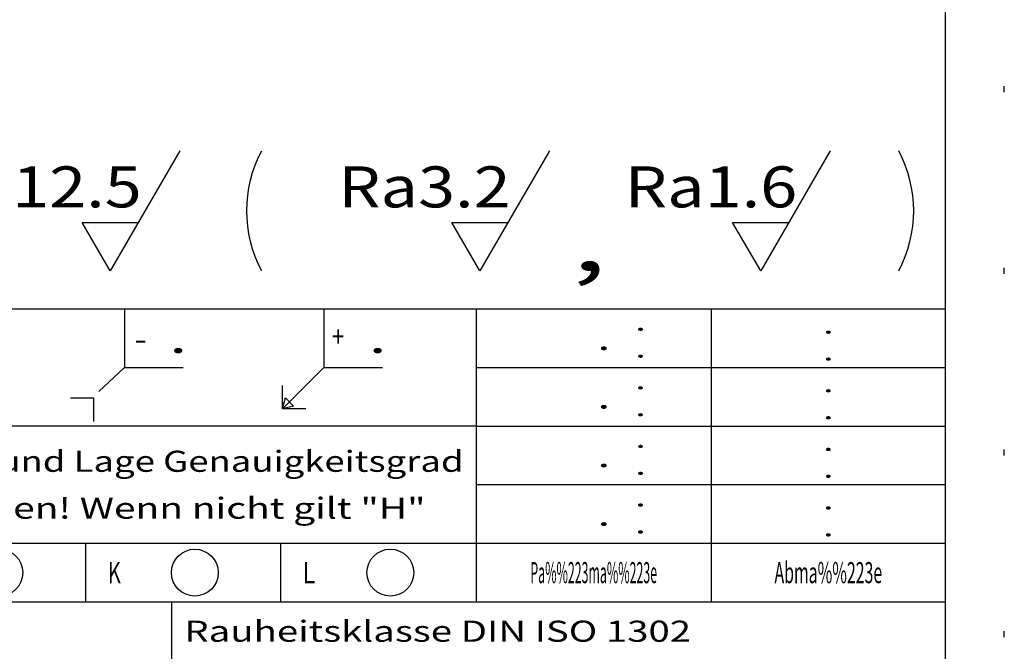
# Model space of a CAD drawing. Extents: x 0 to 84, y 0 to 59.4.
# Drawn here: x 67.2 to 84, y 12.2 to 22.9 of the extents above; entities that cross this region are included whole.
import ezdxf
from ezdxf.enums import TextEntityAlignment as Align

# ---------------------------------------------------------------- set-up
doc = ezdxf.new("R2010")
doc.units = 0
doc.header["$LTSCALE"] = 12
for name, pattern in [('S10', [0]), ('SL0', [0]), ('SL1', [0.25, 0, -0.25]), ('SL5', [0])]:
    doc.linetypes.add(name, pattern=pattern)
doc.layers.add('74', color=7, linetype='CONTINUOUS')
doc.styles.add('ST1', font='medtext', dxfattribs={"width": 0.9, "height": 2.5})
doc.styles.add('ZT1', font='medtext', dxfattribs={"width": 0.9, "height": 2.5})
doc.styles.add('ZT2', font='medtext', dxfattribs={"width": 0.9, "height": 3.5})

# ---------------------------------------------------------------- blocks, each defined once
blk = doc.blocks.new('MEDCLUMP_ZUC_389_')
at = {"layer": '74', "color": 3, "linetype": 'SL5'}
blk.add_lwpolyline([(81.031761, 20.700658), (79.84663, 18.647948), (79.368168, 19.476953), (80.325253, 19.476953)], dxfattribs=at)
at = {"layer": '74', "color": 3, "style": 'ZT2', "width": 0.84}
blk.add_text('Ra1.6', height=0.7, dxfattribs=at).set_placement((77.529008, 19.732788), (80.469008, 19.732788), align=Align.FIT)
blk = doc.blocks.new('MEDCLUMP_TER_388_')
at = {"layer": 'MISC'}
blk.add_blockref('MEDCLUMP_ZUC_389_', (0, 0), dxfattribs=at)
blk = doc.blocks.new('MEDCLUMP_SET_387_')
at = {"layer": 'MISC'}
blk.add_blockref('MEDCLUMP_TER_388_', (0, 0), dxfattribs=at)
blk = doc.blocks.new('MEDCLUMP_ZUC_395_')
at = {"layer": '74', "color": 3, "linetype": 'SL5'}
blk.add_lwpolyline([(76.246342, 20.700658), (75.061207, 18.647948), (74.582748, 19.476953), (75.539829, 19.476953)], dxfattribs=at)
at = {"layer": '74', "color": 3, "style": 'ZT2', "width": 0.84}
blk.add_text('Ra3.2', height=0.7, dxfattribs=at).set_placement((72.643586, 19.732788), (75.583586, 19.732788), align=Align.FIT)
blk = doc.blocks.new('MEDCLUMP_TER_394_')
at = {"layer": 'MISC'}
blk.add_blockref('MEDCLUMP_ZUC_395_', (0, 0), dxfattribs=at)
blk = doc.blocks.new('MEDCLUMP_SET_393_')
at = {"layer": 'MISC'}
blk.add_blockref('MEDCLUMP_TER_394_', (0, 0), dxfattribs=at)
blk = doc.blocks.new('MEDCLUMP_ZUC_401_')
at = {"layer": '74', "color": 3, "linetype": 'SL5'}
blk.add_lwpolyline([(69.941738, 20.700658), (68.756607, 18.647948), (68.278152, 19.476953), (69.235229, 19.476953)], dxfattribs=at)
at = {"layer": '74', "color": 3, "style": 'ZT2', "width": 0.85}
blk.add_text('Ra12.5', height=0.7, dxfattribs=at).set_placement((65.723987, 19.732788), (69.293987, 19.732788), align=Align.FIT)
blk = doc.blocks.new('MEDCLUMP_TER_400_')
at = {"layer": 'MISC'}
blk.add_blockref('MEDCLUMP_ZUC_401_', (0, 0), dxfattribs=at)
blk = doc.blocks.new('MEDCLUMP_SET_399_')
at = {"layer": 'MISC'}
blk.add_blockref('MEDCLUMP_TER_400_', (0, 0), dxfattribs=at)
blk = doc.blocks.new('MEDCLUMP_ZUC_407_')
at = {"layer": '74', "color": 3, "linetype": 'SL5'}
blk.add_lwpolyline([(71.339214, 18.647948, -0.247557), (71.339214, 20.700665)], format="xyb", dxfattribs=at)
blk = doc.blocks.new('MEDCLUMP_TER_406_')
at = {"layer": 'MISC'}
blk.add_blockref('MEDCLUMP_ZUC_407_', (0, 0), dxfattribs=at)
blk = doc.blocks.new('MEDCLUMP_SET_405_')
at = {"layer": 'MISC'}
blk.add_blockref('MEDCLUMP_TER_406_', (0, 0), dxfattribs=at)
blk = doc.blocks.new('MEDCLUMP_ZUC_411_')
at = {"layer": '74', "color": 3, "linetype": 'SL5'}
blk.add_lwpolyline([(82.201363, 18.647948, 0.24756), (82.201363, 20.700665)], format="xyb", dxfattribs=at)
blk = doc.blocks.new('MEDCLUMP_TER_410_')
at = {"layer": 'MISC'}
blk.add_blockref('MEDCLUMP_ZUC_411_', (0, 0), dxfattribs=at)
blk = doc.blocks.new('MEDCLUMP_SET_409_')
at = {"layer": 'MISC'}
blk.add_blockref('MEDCLUMP_TER_410_', (0, 0), dxfattribs=at)
blk = doc.blocks.new('MEDCLUMP_ZUC_415_')
at = {"layer": '74', "color": 3, "style": 'ZT2', "width": 0.6}
blk.add_text(',', height=1, dxfattribs=at).set_placement((76.622207, 18.647948), (77.222207, 18.647948), align=Align.FIT)
blk = doc.blocks.new('MEDCLUMP_TER_414_')
at = {"layer": 'MISC'}
blk.add_blockref('MEDCLUMP_ZUC_415_', (0, 0), dxfattribs=at)
blk = doc.blocks.new('MEDCLUMP_SET_413_')
at = {"layer": 'MISC'}
blk.add_blockref('MEDCLUMP_TER_414_', (0, 0), dxfattribs=at)
blk = doc.blocks.new('MEDCLUMP_ZUC_420_')
at = {"layer": 'DRAWING_HEAD', "color": 2, "style": 'ST1', "width": 0.6}
for height, p, p2 in [(0.3, (77.707585, 17.629888), (77.887585, 17.629888)), (0.3, (80.909924, 17.579974), (81.089924, 17.579974)), (0.36, (77.064041, 17.299984), (77.280041, 17.299984)), (0.3, (77.707635, 17.169882), (77.887635, 17.169882)), (0.3, (80.909924, 17.119982), (81.089924, 17.119982)), (0.3, (77.707585, 16.629889), (77.887585, 16.629889)), (0.3, (80.909924, 16.579982), (81.089924, 16.579982)), (0.36, (77.064041, 16.299984), (77.280041, 16.299984)), (0.3, (77.707635, 16.169885), (77.887635, 16.169885)), (0.3, (80.909924, 16.119985), (81.089924, 16.119985)), (0.3, (77.707539, 15.629895), (77.887539, 15.629895)), (0.3, (80.909924, 15.579986), (81.089924, 15.579986)), (0.36, (77.064041, 15.299987), (77.280041, 15.299987)), (0.3, (77.707585, 15.169888), (77.887585, 15.169888)), (0.3, (80.909924, 15.119989), (81.089924, 15.119989)), (0.3, (77.707585, 14.629889), (77.887585, 14.629889)), (0.3, (80.909924, 14.579989), (81.089924, 14.579989)), (0.36, (77.064041, 14.299987), (77.280041, 14.299987)), (0.3, (77.707635, 14.169883), (77.887635, 14.169883)), (0.3, (80.909924, 14.119985), (81.089924, 14.119985))]:
    blk.add_text('.', height=height, dxfattribs=at).set_placement(p, p2, align=Align.FIT)
blk = doc.blocks.new('MEDCLUMP_ZUC_461_')
at = {"layer": 'MISC', "color": 7, "linetype": 'S10'}
blk.add_lwpolyline([(46.000023, 1), (46.000023, 17.999981), (82.999985, 17.999981)], dxfattribs=at)
blk = doc.blocks.new('MEDCLUMP_ZUC_565_')
at = {"layer": 'DRAWING_HEAD', "color": 2, "style": 'ST1', "width": 0.888889}
blk.add_text('Rauheitsklasse DIN ISO 1302', height=0.36, dxfattribs=at).set_placement((70.019889, 12.319993), (78.659888, 12.319993), align=Align.FIT)
blk = doc.blocks.new('MEDCLUMP_ZUC_650_')
at = {"layer": 'DRAWING_HEAD', "color": 2, "linetype": 'SL0'}
for points in [[(68.333298, 13.99999), (68.333298, 12.999993)], [(71.666645, 12.999996), (71.666645, 13.99999)]]:
    blk.add_lwpolyline(points, dxfattribs=at)
for centre in [(66.866573, 13.499993), (70.199093, 13.5), (73.532539, 13.499996)]:
    blk.add_circle(centre, 0.400002, dxfattribs=at)
at = {"layer": 'DRAWING_HEAD', "color": 2, "style": 'ST1'}
for s, width, p, p2 in [('Form und Lage Genauigkeitsgrad', 0.89, (65.169853, 15.22), (74.781851, 15.22)), ('angeben! Wenn nicht gilt "H"', 0.889286, (65.169902, 14.419999), (74.1339, 14.419999)), ('H', 0.6, (65.369903, 13.32), (65.585903, 13.32)), ('K', 0.6, (68.719852, 13.319996), (68.935852, 13.319996)), ('L', 0.6, (72.036357, 13.319996), (72.252357, 13.319996))]:
    blk.add_text(s, height=0.36, dxfattribs=dict(at, width=width)).set_placement(p, p2, align=Align.FIT)
blk = doc.blocks.new('MEDCLUMP_ZUC_665_')
at = {"layer": 'DRAWING_HEAD', "color": 2, "style": 'ST1'}
for s, width, p, p2 in [('Pa%%223ma%%223e', 0.857143, (75.919996, 13.31999), (78.079996, 13.31999)), ('Abma%%223e', 0.85, (80.082008, 13.319987), (81.918007, 13.319987))]:
    blk.add_text(s, height=0.36, dxfattribs=dict(at, width=width)).set_placement(p, p2, align=Align.FIT)
blk = doc.blocks.new('MEDCLUMP_ZUC_716_')
at = {"layer": 'DRAWING_HEAD', "color": 2, "linetype": 'SL0'}
for points in [[(68.999973, 17.999981), (68.999973, 16.999984), (69.999973, 16.999984)], [(72.399982, 17.999981), (72.399982, 16.999987), (73.399982, 16.999987)], [(78.999985, 17.999966), (78.999985, 13)], [(68.999973, 16.999984), (68.562595, 16.590929)], [(72.399982, 16.999987), (71.692867, 16.292879)], [(74.999996, 16.99999), (82.999973, 16.99999)], [(72.092869, 16.292879), (71.692867, 16.292879), (71.692867, 16.69288)], [(68.479572, 16.079598), (68.479572, 16.479598), (68.079575, 16.479598)], [(71.692867, 16.292879), (71.743416, 16.481566), (71.881527, 16.34342), (71.692856, 16.292879)], [(74.999996, 15.999993), (83.000019, 15.999993)], [(83.000019, 14.999996), (74.999996, 14.999996)], [(58.399998, 13.999993), (82.999985, 13.999993)]]:
    blk.add_lwpolyline(points, dxfattribs=at)
at = {"layer": 'DRAWING_HEAD', "color": 2, "style": 'ZT1', "width": 0.6}
for s, p, p2 in [('+', (72.533682, 17.350765), (72.747967, 17.350765)), ('-', (69.169073, 17.307689), (69.383358, 17.307689))]:
    blk.add_text(s, height=0.357143, dxfattribs=at).set_placement(p, p2, align=Align.FIT)
blk = doc.blocks.new('MEDCLUMP_ZUC_750_')
at = {"layer": 'DRAWING_HEAD', "color": 2, "style": 'ZT1', "width": 0.6}
for p, p2 in [((69.766483, 17.249993), (70.066483, 17.249993)), ((73.166485, 17.249993), (73.466485, 17.249993))]:
    blk.add_text('.', height=0.5, dxfattribs=at).set_placement(p, p2, align=Align.FIT)
blk = doc.blocks.new('MEDCLUMP_ZUC_755_')
at = {"layer": 'DRAWING_HEAD', "color": 7, "linetype": 'S10'}
for points in [[(74.999996, 13), (74.999996, 17.999966)], [(74.999996, 15.999993), (58.399986, 15.999993)], [(46.000023, 13), (83.000019, 13)], [(69.799995, 12.999996), (69.799995, 1.000006)]]:
    blk.add_lwpolyline(points, dxfattribs=at)
blk = doc.blocks.new('MEDCLUMP_TER_419_')
at = {"layer": 'MISC'}
for name in ['MEDCLUMP_ZUC_461_', 'MEDCLUMP_ZUC_716_', 'MEDCLUMP_ZUC_755_', 'MEDCLUMP_ZUC_420_', 'MEDCLUMP_ZUC_665_', 'MEDCLUMP_ZUC_750_', 'MEDCLUMP_ZUC_650_', 'MEDCLUMP_ZUC_565_']:
    blk.add_blockref(name, (0, 0), dxfattribs=at)
blk = doc.blocks.new('MEDCLUMP_ZUC_804_')
at = {"layer": 'DRAWING_HEAD', "color": 2, "linetype": 'SL1'}
blk.add_lwpolyline([(0, 59.399998), (0, 0), (83.999996, 0), (83.999996, 59.399998), (0, 59.399998)], dxfattribs=at)
at = {"layer": 'MISC', "color": 7, "linetype": 'S10'}
blk.add_lwpolyline([(3.999994, 58.399998), (3.999994, 1), (82.999985, 1), (82.999985, 58.399998), (3.999994, 58.399998)], dxfattribs=at)
blk = doc.blocks.new('MEDCLUMP_TER_803_')
at = {"layer": 'MISC'}
blk.add_blockref('MEDCLUMP_ZUC_804_', (0, 0), dxfattribs=at)
blk = doc.blocks.new('MEDCLUMP_SET_418_')
at = {"layer": 'MISC'}
for name in ['MEDCLUMP_TER_803_', 'MEDCLUMP_TER_419_']:
    blk.add_blockref(name, (0, 0), dxfattribs=at)

msp = doc.modelspace()

# ---------------------------------------------------------------- block references
at = {"layer": 'MISC'}
for name in ['MEDCLUMP_SET_418_', 'MEDCLUMP_SET_399_', 'MEDCLUMP_SET_405_', 'MEDCLUMP_SET_393_', 'MEDCLUMP_SET_387_', 'MEDCLUMP_SET_409_', 'MEDCLUMP_SET_413_']:
    msp.add_blockref(name, (0, 0), dxfattribs=at)

doc.saveas('drawing.dxf')
